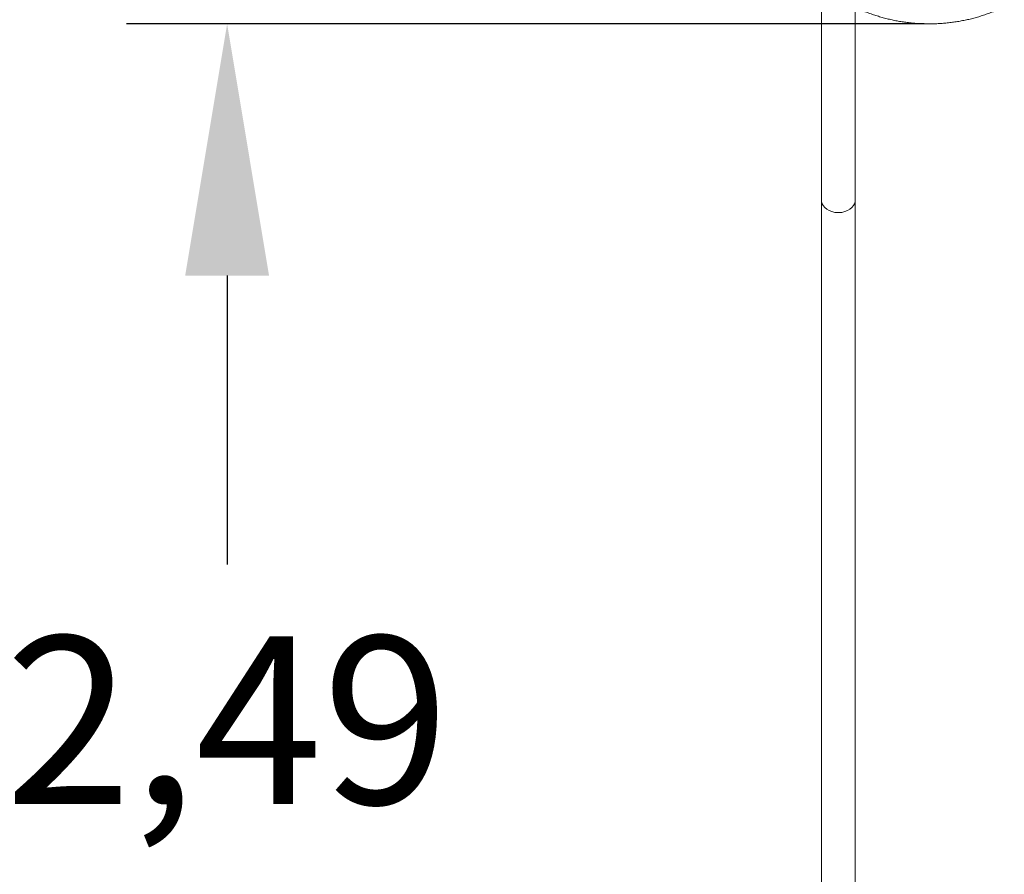
# Model space of a CAD drawing. Extents: x 2 to 173, y 70 to 240.
# Drawn here: x 43 to 61, y 124 to 139 of the extents above; entities that cross this region are included whole.
import ezdxf

# ---------------------------------------------------------------- set-up
doc = ezdxf.new("R2010")
doc.units = 0
doc.header["$LTSCALE"] = 25
doc.header["$MEASUREMENT"] = 0
doc.layers.get('0').update_dxf_attribs({"linetype": 'CONTINUOUS'})
doc.layers.add('COTAS', color=7, linetype='CONTINUOUS')
doc.styles.add('ROMANS', font='romans')

msp = doc.modelspace()

# ---------------------------------------------------------------- linework, layer by layer
at = {"color": 7, "linetype": 'Continuous', "lineweight": 15}
for p, q in [((57.272, 136.064), (57.275, 136.035)), ((57.275, 136.035), (57.284, 136.002)), ((57.284, 136.002), (57.303, 135.967)), ((57.845, 135.967), (57.863, 136.002)), ((57.863, 136.002), (57.873, 136.035)), ((57.873, 136.035), (57.875, 136.064)), ((57.875, 136.064), (57.875, 136.064)), ((57.303, 135.967), (57.333, 135.931)), ((57.333, 135.931), (57.366, 135.904)), ((57.366, 135.904), (57.408, 135.879)), ((57.408, 135.879), (57.458, 135.86)), ((57.458, 135.86), (57.514, 135.847)), ((57.514, 135.847), (57.574, 135.843)), ((57.574, 135.843), (57.634, 135.847)), ((57.634, 135.847), (57.69, 135.86)), ((57.69, 135.86), (57.74, 135.879)), ((57.74, 135.879), (57.782, 135.904)), ((57.782, 135.904), (57.815, 135.931)), ((57.815, 135.931), (57.845, 135.967))]:
    msp.add_line(p, q, dxfattribs=at)
for points, knots in [([(57.272, 145.488), (57.272, 145.408), (57.272, 145.251), (57.272, 145.022), (57.272, 144.803), (57.272, 144.596), (57.272, 144.399), (57.272, 144.213), (57.272, 144.033), (57.272, 143.858), (57.272, 143.69), (57.272, 143.535), (57.272, 143.392), (57.272, 143.257), (57.272, 143.129), (57.272, 143.003), (57.272, 142.88), (57.272, 142.757), (57.272, 142.633), (57.272, 142.508), (57.272, 142.384), (57.272, 142.18), (57.272, 141.898), (57.272, 141.541), (57.272, 141.186), (57.272, 140.835), (57.272, 140.522), (57.272, 140.245), (57.272, 140.003), (57.272, 139.764), (57.272, 139.527), (57.272, 139.298), (57.272, 139.077), (57.272, 138.868), (57.272, 138.667), (57.272, 138.514), (57.272, 138.402), (57.272, 138.327), (57.272, 138.245), (57.272, 138.156), (57.272, 138.061), (57.272, 137.951), (57.272, 137.828), (57.272, 137.689), (57.272, 137.542), (57.272, 137.392), (57.272, 137.241), (57.272, 137.088), (57.272, 136.93), (57.272, 136.766), (57.272, 136.597), (57.272, 136.423), (57.272, 136.244), (57.272, 136.125), (57.272, 136.064)], [0, 0, 0, 0, 0.022153, 0.043366, 0.063639, 0.082971, 0.101359, 0.118805, 0.135305, 0.152365, 0.168281, 0.183052, 0.196678, 0.20916, 0.221738, 0.233553, 0.245439, 0.257399, 0.269432, 0.281539, 0.293719, 0.305972, 0.341382, 0.377132, 0.412882, 0.448632, 0.484381, 0.50986, 0.535338, 0.560816, 0.586293, 0.611568, 0.635628, 0.658899, 0.681379, 0.703069, 0.710996, 0.719518, 0.728906, 0.73916, 0.750279, 0.762265, 0.777504, 0.793946, 0.811591, 0.83044, 0.848286, 0.86709, 0.886852, 0.907572, 0.929248, 0.951878, 0.975463, 1, 1, 1, 1]), ([(57.875, 136.064), (57.875, 136.119), (57.875, 136.226), (57.875, 136.387), (57.875, 136.542), (57.875, 136.693), (57.875, 136.837), (57.875, 136.976), (57.875, 137.112), (57.875, 137.246), (57.875, 137.376), (57.875, 137.498), (57.875, 137.611), (57.875, 137.719), (57.875, 137.823), (57.875, 137.925), (57.875, 138.027), (57.875, 138.129), (57.875, 138.233), (57.875, 138.339), (57.875, 138.445), (57.875, 138.621), (57.875, 138.868), (57.875, 139.19), (57.875, 139.518), (57.875, 139.852), (57.875, 140.157), (57.875, 140.433), (57.875, 140.679), (57.875, 140.927), (57.875, 141.177), (57.875, 141.424), (57.875, 141.665), (57.875, 141.899), (57.875, 142.127), (57.875, 142.304), (57.875, 142.434), (57.875, 142.522), (57.875, 142.618), (57.875, 142.724), (57.875, 142.839), (57.875, 142.971), (57.875, 143.123), (57.875, 143.294), (57.875, 143.479), (57.875, 143.669), (57.875, 143.865), (57.875, 144.064), (57.875, 144.274), (57.875, 144.495), (57.875, 144.727), (57.875, 144.971), (57.875, 145.225), (57.875, 145.399), (57.875, 145.488)], [0, 0, 0, 0, 0.022162, 0.043382, 0.06366, 0.082994, 0.101384, 0.118829, 0.135329, 0.152385, 0.168297, 0.183062, 0.196682, 0.209156, 0.221725, 0.233537, 0.245421, 0.257378, 0.269408, 0.281511, 0.293688, 0.305938, 0.341343, 0.377085, 0.412828, 0.448573, 0.48432, 0.509798, 0.535277, 0.560756, 0.586235, 0.611509, 0.635569, 0.65884, 0.681322, 0.703015, 0.710945, 0.719477, 0.728875, 0.739139, 0.750269, 0.762265, 0.777514, 0.793965, 0.811618, 0.830472, 0.848321, 0.867127, 0.886889, 0.907606, 0.929277, 0.9519, 0.975475, 1, 1, 1, 1]), ([(57.875, 139.515), (57.894, 139.506), (57.94, 139.485), (58.014, 139.452), (58.097, 139.419), (58.183, 139.387), (58.269, 139.359), (58.356, 139.333), (58.445, 139.309), (58.534, 139.288), (58.624, 139.27), (58.715, 139.255), (58.806, 139.242), (58.898, 139.231), (58.991, 139.224), (59.083, 139.219), (59.176, 139.217), (59.268, 139.218), (59.361, 139.221), (59.453, 139.227), (59.546, 139.236), (59.637, 139.248), (59.728, 139.262), (59.819, 139.279), (59.909, 139.298), (59.998, 139.32), (60.086, 139.345), (60.173, 139.373), (60.259, 139.403), (60.344, 139.435), (60.427, 139.47), (60.493, 139.5), (60.532, 139.519), (60.543, 139.525)], [0.3003593, 0.3003593, 0.3003593, 0.3003593, 0.3095558, 0.3228825, 0.3362165, 0.3495568, 0.3629024, 0.3762527, 0.3896067, 0.4029643, 0.4163244, 0.4296872, 0.443052, 0.4564186, 0.4697868, 0.4831564, 0.4965273, 0.5098993, 0.5232724, 0.5366465, 0.5500215, 0.5633972, 0.5767734, 0.5901499, 0.6035267, 0.6169031, 0.6302789, 0.6436536, 0.6570266, 0.6703975, 0.683765, 0.6971286, 0.7027959, 0.7027959, 0.7027959, 0.7027959]), ([(57.272, 136.064), (57.272, 133.413), (57.272, 128.068), (57.272, 122.723), (57.272, 120.03)], [0, 0, 0, 0, 0.496094, 1, 1, 1, 1]), ([(57.875, 120.03), (57.875, 122.682), (57.875, 128.026), (57.875, 133.371), (57.875, 136.064)], [0, 0, 0, 0, 0.496094, 1, 1, 1, 1])]:
    msp.add_open_spline(points, degree=3, knots=knots, dxfattribs=at)
at = {"layer": 'COTAS', "color": 7, "linetype": 'Continuous', "ltscale": 40}
for p, q in [((59.11, 139.217), (44.84, 139.217)), ((46.64, 134.717), (46.64, 129.553))]:
    msp.add_line(p, q, dxfattribs=at)
msp.add_solid([(45.89, 134.717), (47.39, 134.717), (46.64, 139.217)], dxfattribs=at)

# ---------------------------------------------------------------- texts
at = {"layer": 'COTAS', "color": 7, "linetype": 'Continuous', "ltscale": 40, "insert": (46.64, 126.767), "char_height": 3, "attachment_point": 5, "style": 'ROMANS'}
msp.add_mtext('\\A1;2,49', dxfattribs=at)

doc.saveas('drawing.dxf')
